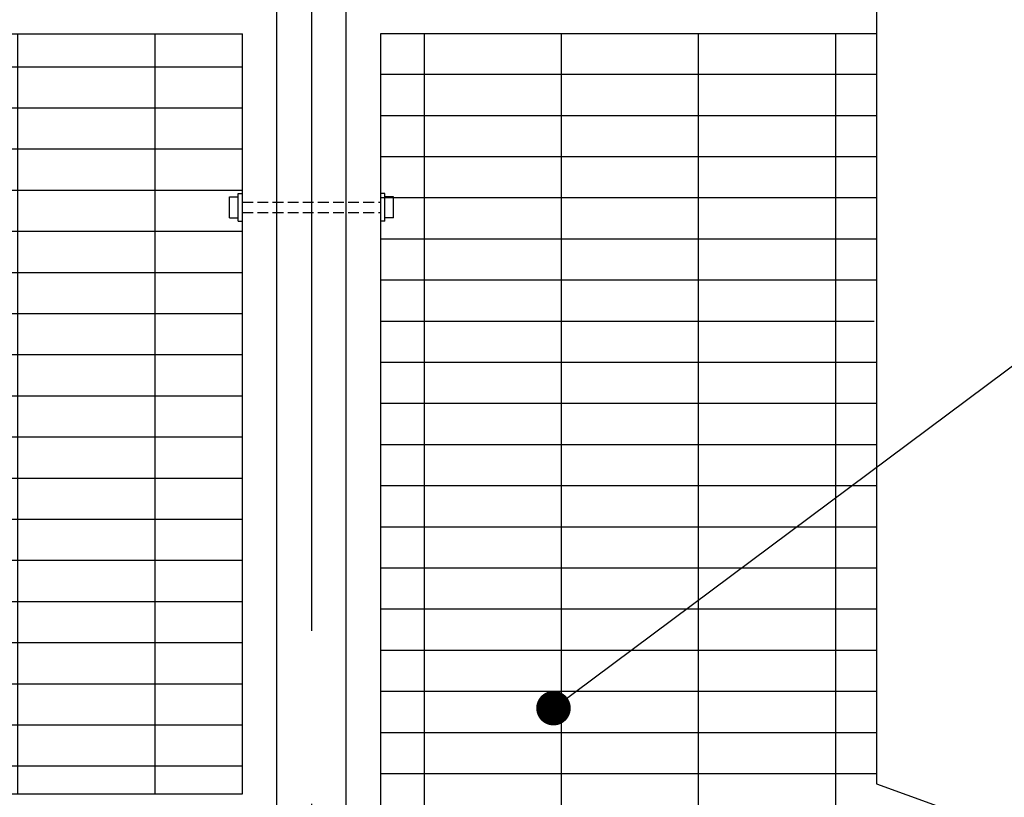
# Model space of a CAD drawing. Extents: x 858778 to 1752614, y 246952 to 759009.
# Drawn here: x 1728612 to 1729752, y 726172 to 727072 of the extents above; entities that cross this region are included whole.
import ezdxf

# ---------------------------------------------------------------- set-up
doc = ezdxf.new("R2010")
doc.units = 0
doc.header["$LTSCALE"] = 1000
doc.linetypes.add('DASH', pattern=[0.35, 0.25, -0.1])
doc.linetypes.add('DOTE', pattern=[2.42, 2, -0.2, 0.02, -0.2])
for name, color, linetype in [('A-A-LEAD', 3, 'Continuous'), ('A-ANNO-LEAD', 3, 'Continuous'), ('A-E-PATTERN', 157, 'Continuous'), ('A-P-CURTWALL-METAL', 190, 'Continuous'), ('C-GRID', 8, 'DOTE')]:
    doc.layers.add(name, color=color, linetype=linetype)

# ---------------------------------------------------------------- blocks, each defined once
blk = doc.blocks.new('ls')
at = {"layer": 'A-P-CURTWALL-METAL'}
for p, q in [((-40, 0), (-40, 24)), ((-40, 24), (-30, 24)), ((-30, -4), (-30, 28)), ((-30, 28), (-25, 28)), ((140, 28), (135, 28)), ((140, -4), (140, 28)), ((150, 24), (140, 24)), ((150, 0), (150, 24)), ((-40, 0), (-30, 0)), ((150, 0), (140, 0)), ((-30, -4), (-25, -4)), ((140, -4), (135, -4))]:
    blk.add_line(p, q, dxfattribs=at)
at = {"layer": 'A-P-CURTWALL-METAL', "linetype": 'DASH', "ltscale": 0.05}
for p, q in [((135, 18), (-25, 18)), ((135, 6), (-25, 6))]:
    blk.add_line(p, q, dxfattribs=at)

msp = doc.modelspace()

# ---------------------------------------------------------------- hatches: boundary and pattern name
at = {"layer": 'A-E-PATTERN'}
h = msp.add_hatch(dxfattribs=at)
h.set_pattern_fill('ANSI31', color=256, scale=100, angle=45, style=0)
h.set_pattern_definition([(90, (1638598.62, 895084.51), (-158.75, 1e-14), [])])
h.paths.add_polyline_path([(1728869.816, 727055.746), (1726529.816, 727055.746), (1726529.816, 726175.746), (1728869.816, 726175.746)])
h.paths.add_polyline_path([(1728859.816, 726085.746), (1727749.816, 726085.746), (1727749.816, 725435.746), (1728859.816, 725435.746)])
h.paths.add_polyline_path([(1727749.816, 725135.746), (1727749.816, 723985.746), (1728859.816, 723985.746), (1728859.816, 725135.746)])
h.paths.add_polyline_path([(1726579.816, 726085.746), (1726579.816, 725435.746), (1727649.816, 725435.746), (1727649.816, 726085.746)])
h.paths.add_polyline_path([(1726579.816, 725135.746), (1726579.816, 723985.746), (1727649.816, 723985.746), (1727649.816, 725135.746)])
h = msp.add_hatch(dxfattribs=at)
h.set_pattern_fill('ANSI31', color=256, scale=30, angle=135, style=0)
h.set_pattern_definition([(180, (-1001727.917, 1446679.025), (-1e-14, -47.625), [])])
h.paths.add_polyline_path([(1728869.816, 726175.746), (1728869.816, 727055.746), (1726529.816, 727055.746), (1726529.816, 726175.746)])
h.paths.add_polyline_path([(1728819.816, 725435.746), (1728819.816, 726085.746), (1727749.816, 726085.746), (1727749.816, 725435.746)])
h.paths.add_polyline_path([(1728819.816, 723985.746), (1728819.816, 725135.746), (1727749.816, 725135.746), (1727749.816, 723985.746)])
h.paths.add_polyline_path([(1726579.816, 726085.746), (1726579.816, 725435.746), (1727649.816, 725435.746), (1727649.816, 726085.746)])
h.paths.add_polyline_path([(1726579.816, 725135.746), (1726579.816, 723985.746), (1727649.816, 723985.746), (1727649.816, 725135.746)])
h = msp.add_hatch(dxfattribs=at)
h.set_pattern_fill('ANSI31', color=256, scale=100, angle=45, style=0)
h.set_pattern_definition([(90, (1662246.64, 896458.72), (-158.75, 1e-14), [])])
h.paths.add_polyline_path([(1729604.017, 727055.746), (1729604.017, 726724.278), (1729584.862, 726717.306), (1729604.017, 726713.928), (1729604.017, 726187.371), (1729709.017, 726149.155), (1729499.017, 726112.126), (1729604.017, 726074.871), (1729604.017, 725515.746), (1729029.816, 725515.746), (1729029.816, 727055.746)])
h.paths.add_polyline_path([(1729604.017, 725475.746), (1729604.017, 723935.746), (1729029.816, 723935.746), (1729029.816, 725475.746)])
h = msp.add_hatch(dxfattribs=at)
h.set_pattern_fill('ANSI31', color=256, scale=30, angle=135, style=0)
h.set_pattern_definition([(180, (1662246.64, 896458.72), (-1e-14, -47.625), [])])
h.paths.add_polyline_path([(1729499.017, 726112.126), (1729604.017, 726074.871), (1729604.017, 725515.746), (1729029.816, 725515.746), (1729029.816, 727055.746), (1729604.017, 727055.746), (1729604.017, 726724.278), (1729584.862, 726717.306), (1729604.017, 726713.928), (1729604.017, 726187.371), (1729709.017, 726149.155), (1729645.389, 726137.935)])
h.paths.add_polyline_path([(1729604.017, 725475.746), (1729604.017, 723935.746), (1729029.816, 723935.746), (1729029.816, 725475.746)])

# ---------------------------------------------------------------- linework, layer by layer
at = {"layer": 'A-A-LEAD'}
msp.add_lwpolyline([(1729604.017, 728084.576), (1729604.017, 726187.371), (1729709.017, 726149.155), (1729499.017, 726112.126), (1729604.017, 726074.871), (1729604.017, 723597.303)], dxfattribs=at)
at = {"layer": 'A-ANNO-LEAD'}
msp.add_line((1729229.967, 726275.016), (1729832.35, 726724.325), dxfattribs=at)
at = {"layer": 'A-ANNO-LEAD', "const_width": 20}
msp.add_lwpolyline([(1729221.952, 726269.037, 1), (1729237.983, 726280.995, 1)], format="xyb", close=True, dxfattribs=at)
at = {"layer": 'A-P-CURTWALL-METAL'}
for p, q in [((1728909.816, 723895.746), (1728909.816, 727170.746)), ((1728989.816, 723895.746), (1728989.816, 727170.746)), ((1728869.816, 726175.746), (1728869.816, 727055.746)), ((1728909.816, 725435.746), (1728909.816, 726725.746)), ((1726529.816, 726175.746), (1728869.816, 726175.746))]:
    msp.add_line(p, q, dxfattribs=at)
for points in [[(1728909.816, 727055.746), (1728909.816, 727095.746), (1726489.816, 727095.746)], [(1726529.816, 727055.746), (1728869.816, 727055.746)], [(1729604.017, 727055.746), (1729029.816, 727055.746), (1729029.816, 725515.746), (1729604.017, 725515.746)]]:
    msp.add_lwpolyline(points, dxfattribs=at)
at = {"layer": 'C-GRID'}
msp.add_line((1728949.816, 728364.415), (1728949.816, 722311.467), dxfattribs=at)

# ---------------------------------------------------------------- block references
at = {"layer": 'A-P-CURTWALL-METAL', "xscale": -1}
msp.add_blockref('ls', (1729004.816, 726842.833), dxfattribs=at)

doc.saveas('drawing.dxf')
